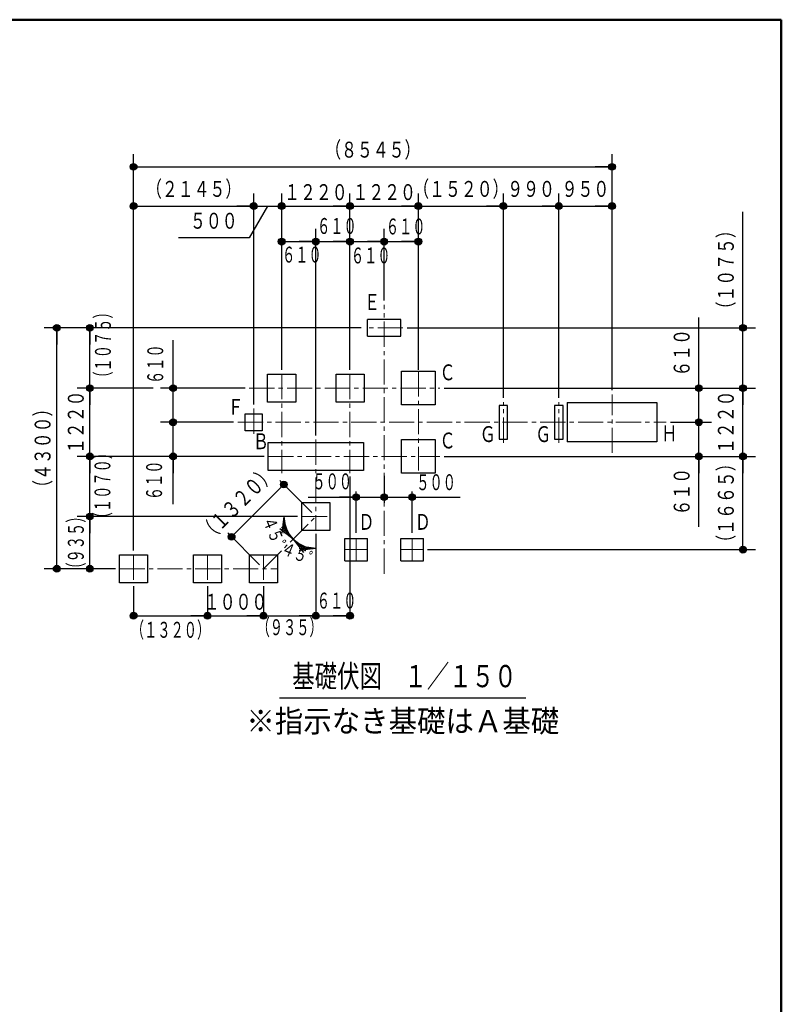
# Model space of a CAD drawing. Units: millimetres. Extents: x 29 to 411, y 16 to 282.
# Drawn here: x 319 to 409, y 165 to 282 of the extents above; entities that cross this region are included whole.
import ezdxf
from ezdxf.enums import TextEntityAlignment as Align

# ---------------------------------------------------------------- set-up
doc = ezdxf.new("R2010")
doc.units = ezdxf.units.MM
for name, pattern in [('一点鎖線', [4.5, 3, -0.5, 0.5, -0.5]), ('実線', [0]), ('破線', [3.5, 2, -1.5])]:
    doc.linetypes.add(name, pattern=pattern)
doc.layers.add('GR1', color=1, linetype='破線', lineweight=30)
doc.layers.add('GR9', color=1, linetype='破線', lineweight=30)
doc.styles.add('ＭＳ ゴシック', font='txt')
doc.dimstyles.new('FX_DIMINFO', dxfattribs={"dimtxt": 2.5, "dimasz": 2, "dimexe": 1.5, "dimexo": 0.5, "dimgap": 0.5, "dimtad": 1, "dimdec": 0, "dimdsep": 46, "dimtxsty": 'ＭＳ ゴシック', "dimblk1": 'FXTIP_BLACKDOT_S', "dimblk2": 'FXTIP_BLACKDOT_E', "dimsah": 1, "dimcen": 2.5, "dimdle": 4, "dimadec": 0, "dimazin": 2, "dimtfac": 1, "dimtmove": 0, "dimatfit": 3, "dimldrblk": 'FXTIP_BLACKDOT_S', "dimfxl": 1, "dimtolj": 1, "dimarcsym": 0})

# ---------------------------------------------------------------- blocks, each defined once
blk = doc.blocks.new('BLKF183')
at = {"color": 0, "linetype": 'ByBlock', "lineweight": -2}
for p, q in [((356.29, 236.48), (356.29, 239.82)), ((356.29, 239.82), (359.62, 239.82)), ((359.62, 239.82), (359.62, 236.48)), ((359.62, 236.48), (356.29, 236.48))]:
    blk.add_line(p, q, dxfattribs=at)
blk = doc.blocks.new('BLKF184')
at = {"color": 0, "linetype": 'ByBlock', "lineweight": -2}
for p, q in [((348.15, 236.48), (348.15, 239.82)), ((348.15, 239.82), (351.49, 239.82)), ((351.49, 239.82), (351.49, 236.48)), ((351.49, 236.48), (348.15, 236.48))]:
    blk.add_line(p, q, dxfattribs=at)
blk = doc.blocks.new('BLKF185')
at = {"color": 0, "linetype": 'ByBlock', "lineweight": -2}
for p, q in [((364.02, 220.25), (366.69, 220.25)), ((364.02, 217.58), (364.02, 220.25)), ((366.69, 217.58), (366.69, 220.25)), ((364.02, 217.58), (366.69, 217.58))]:
    blk.add_line(p, q, dxfattribs=at)
blk = doc.blocks.new('BLKF186')
at = {"color": 0, "linetype": 'ByBlock', "lineweight": -2}
for p, q in [((357.35, 220.25), (360.02, 220.25)), ((357.35, 217.58), (357.35, 220.25)), ((360.02, 217.58), (360.02, 220.25)), ((357.35, 217.58), (360.02, 217.58))]:
    blk.add_line(p, q, dxfattribs=at)
blk = doc.blocks.new('FXTIP_BLACKDOT_S')
at = {"color": 0, "linetype": 'Continuous', "lineweight": -2}
blk.add_line((0, 0), (-1, 0), dxfattribs=at)
at = {"color": 0, "linetype": 'Continuous', "lineweight": -2, "const_width": 0.2}
blk.add_lwpolyline([(-0.1, 0, 1), (0.1, 0, 1)], format="xyb", close=True, dxfattribs=at)
at = {"color": 0, "linetype": 'Continuous', "lineweight": -2}
blk.add_circle((0, 0), 0.2, dxfattribs=at)
blk = doc.blocks.new('FXTIP_BLACKDOT_E')
at = {"color": 0, "linetype": 'Continuous', "lineweight": -2}
blk.add_line((0, 0), (-1, 0), dxfattribs=at)
at = {"color": 0, "linetype": 'Continuous', "lineweight": -2, "const_width": 0.2}
blk.add_lwpolyline([(-0.1, 0, 1), (0.1, 0, 1)], format="xyb", close=True, dxfattribs=at)
at = {"color": 0, "linetype": 'Continuous', "lineweight": -2}
blk.add_circle((0, 0), 0.2, dxfattribs=at)
blk = doc.blocks.new('*D184')
at = {"color": 0, "linetype": 'ByBlock', "lineweight": -2}
for p, q in [((357.95, 240.32), (357.95, 261.32)), ((366.09, 240.32), (366.09, 261.32)), ((357.95, 259.82), (366.09, 259.82))]:
    blk.add_line(p, q, dxfattribs=at)
at = {"color": 0, "linetype": 'ByBlock', "lineweight": -2, "xscale": 2, "yscale": 2}
for name, p, rotation in [('FXTIP_BLACKDOT_S', (357.95, 259.82), 180), ('FXTIP_BLACKDOT_E', (366.09, 259.82), 360)]:
    blk.add_blockref(name, p, dxfattribs=dict(at, rotation=rotation))
at = {"color": 7, "linetype": 'ByBlock', "lineweight": 20, "style": 'ＭＳ ゴシック', "width": 0.730803}
blk.add_text('１２２０', height=1.894, rotation=0, dxfattribs=at).set_placement((362.02, 259.94), align=Align.BOTTOM_CENTER)
blk = doc.blocks.new('*D185')
at = {"color": 0, "linetype": 'ByBlock', "lineweight": -2}
for p, q in [((349.82, 240.32), (349.82, 261.32)), ((349.82, 259.82), (357.95, 259.82))]:
    blk.add_line(p, q, dxfattribs=at)
at = {"color": 0, "linetype": 'ByBlock', "lineweight": -2, "xscale": 2, "yscale": 2}
for name, p, rotation in [('FXTIP_BLACKDOT_S', (349.82, 259.82), 180), ('FXTIP_BLACKDOT_E', (357.95, 259.82), 360)]:
    blk.add_blockref(name, p, dxfattribs=dict(at, rotation=rotation))
at = {"color": 7, "linetype": 'ByBlock', "lineweight": 20, "style": 'ＭＳ ゴシック', "width": 0.730803}
blk.add_text('１２２０', height=1.894, rotation=0, dxfattribs=at).set_placement((353.89, 259.94), align=Align.BOTTOM_CENTER)
blk = doc.blocks.new('*D186')
at = {"color": 0, "linetype": 'ByBlock', "lineweight": -2}
for p, q in [((346.49, 236.21), (346.49, 261.32)), ((338.09, 259.82), (346.49, 259.82)), ((348.15, 259.82), (345.94, 256.03)), ((346.49, 259.82), (349.82, 259.82)), ((345.94, 256.03), (337.54, 256.03))]:
    blk.add_line(p, q, dxfattribs=at)
at = {"color": 0, "linetype": 'ByBlock', "lineweight": -2, "xscale": 2, "yscale": 2, "rotation": 360}
blk.add_blockref('FXTIP_BLACKDOT_E', (346.49, 259.82), dxfattribs=at)
at = {"color": 7, "linetype": 'ByBlock', "lineweight": 20, "style": 'ＭＳ ゴシック', "width": 0.730803}
blk.add_text('５００', height=1.894, dxfattribs=at).set_placement((341.74, 256.53), align=Align.BOTTOM_CENTER)
blk = doc.blocks.new('FXTIP_NONE')
blk = doc.blocks.new('*D187')
at = {"color": 0, "linetype": 'ByBlock', "lineweight": -2}
for p, q in [((347.72, 230.02), (325.48, 230.02)), ((326.98, 222.87), (326.98, 230.02))]:
    blk.add_line(p, q, dxfattribs=at)
at = {"color": 0, "linetype": 'ByBlock', "lineweight": -2, "xscale": 2, "yscale": 2, "rotation": 90}
blk.add_blockref('FXTIP_BLACKDOT_E', (326.98, 230.02), dxfattribs=at)
at = {"color": 7, "linetype": 'ByBlock', "lineweight": 20, "style": 'ＭＳ ゴシック', "width": 0.609002}
blk.add_text('（１０７０）', height=1.894, rotation=90, dxfattribs=at).set_placement((330.02, 226.54), align=Align.BOTTOM_CENTER)
blk = doc.blocks.new('*D188')
at = {"color": 0, "linetype": 'ByBlock', "lineweight": -2}
for p, q in [((351.72, 222.87), (325.48, 222.87)), ((326.98, 216.65), (326.98, 222.87)), ((330.03, 216.65), (325.48, 216.65))]:
    blk.add_line(p, q, dxfattribs=at)
at = {"color": 0, "linetype": 'ByBlock', "lineweight": -2, "xscale": 2, "yscale": 2}
for name, p, rotation in [('FXTIP_BLACKDOT_E', (326.98, 222.87), 90), ('FXTIP_BLACKDOT_S', (326.98, 216.65), 270)]:
    blk.add_blockref(name, p, dxfattribs=dict(at, rotation=rotation))
at = {"color": 7, "linetype": 'ByBlock', "lineweight": 20, "style": 'ＭＳ ゴシック', "width": 0.609002}
blk.add_text('（９３５）', height=1.894, rotation=90, dxfattribs=at).set_placement((326.86, 219.76), align=Align.BOTTOM_CENTER)
blk = doc.blocks.new('*D189')
at = {"color": 0, "linetype": 'ByBlock', "lineweight": -2}
for p, q in [((334.52, 238.15), (325.48, 238.15)), ((326.98, 230.02), (326.98, 238.15))]:
    blk.add_line(p, q, dxfattribs=at)
at = {"color": 0, "linetype": 'ByBlock', "lineweight": -2, "xscale": 2, "yscale": 2}
for name, p, rotation in [('FXTIP_BLACKDOT_E', (326.98, 238.15), 90), ('FXTIP_BLACKDOT_S', (326.98, 230.02), 270)]:
    blk.add_blockref(name, p, dxfattribs=dict(at, rotation=rotation))
at = {"color": 7, "linetype": 'ByBlock', "lineweight": 20, "style": 'ＭＳ ゴシック', "width": 0.730803}
blk.add_text('１２２０', height=1.894, rotation=90, dxfattribs=at).set_placement((326.85, 234.08), align=Align.BOTTOM_CENTER)
blk = doc.blocks.new('*D190')
at = {"color": 0, "linetype": 'ByBlock', "lineweight": -2}
for p, q in [((359.29, 245.33), (325.48, 245.33)), ((326.98, 238.15), (326.98, 245.33))]:
    blk.add_line(p, q, dxfattribs=at)
at = {"color": 0, "linetype": 'ByBlock', "lineweight": -2, "xscale": 2, "yscale": 2}
for name, p, rotation in [('FXTIP_BLACKDOT_E', (326.98, 245.33), 90), ('FXTIP_BLACKDOT_S', (326.98, 238.15), 270)]:
    blk.add_blockref(name, p, dxfattribs=dict(at, rotation=rotation))
at = {"color": 7, "linetype": 'ByBlock', "lineweight": 20, "style": 'ＭＳ ゴシック', "width": 0.609002}
blk.add_text('（１０７５）', height=1.894, rotation=90, dxfattribs=at).set_placement((330.08, 243.28), align=Align.BOTTOM_CENTER)
blk = doc.blocks.new('*D191')
at = {"color": 0, "linetype": 'ByBlock', "lineweight": -2}
for p, q in [((359.29, 245.33), (321.54, 245.33)), ((323.04, 216.65), (323.04, 245.33)), ((330.03, 216.65), (321.54, 216.65))]:
    blk.add_line(p, q, dxfattribs=at)
at = {"color": 0, "linetype": 'ByBlock', "lineweight": -2, "xscale": 2, "yscale": 2}
for name, p, rotation in [('FXTIP_BLACKDOT_E', (323.04, 245.33), 90), ('FXTIP_BLACKDOT_S', (323.04, 216.65), 270)]:
    blk.add_blockref(name, p, dxfattribs=dict(at, rotation=rotation))
at = {"color": 7, "linetype": 'ByBlock', "lineweight": 20, "style": 'ＭＳ ゴシック', "width": 0.730803}
blk.add_text('（４３００）', height=1.894, rotation=90, dxfattribs=at).set_placement((322.9, 230.99), align=Align.BOTTOM_CENTER)
blk = doc.blocks.new('*D192')
at = {"color": 0, "linetype": 'ByBlock', "lineweight": -2}
for p, q in [((332.19, 218.81), (332.19, 265.99)), ((389.14, 237.9), (389.14, 265.99)), ((332.19, 264.49), (389.14, 264.49))]:
    blk.add_line(p, q, dxfattribs=at)
at = {"color": 0, "linetype": 'ByBlock', "lineweight": -2, "xscale": 2, "yscale": 2}
for name, p, rotation in [('FXTIP_BLACKDOT_S', (332.19, 264.49), 180), ('FXTIP_BLACKDOT_E', (389.14, 264.49), 360)]:
    blk.add_blockref(name, p, dxfattribs=dict(at, rotation=rotation))
at = {"color": 7, "linetype": 'ByBlock', "lineweight": 20, "style": 'ＭＳ ゴシック', "width": 0.730803}
blk.add_text('（８５４５）', height=1.894, rotation=0, dxfattribs=at).set_placement((360.67, 264.99), align=Align.BOTTOM_CENTER)
blk = doc.blocks.new('*D193')
at = {"color": 0, "linetype": 'ByBlock', "lineweight": -2}
for p, q in [((357.95, 227.62), (357.95, 210.66)), ((353.89, 220.8), (353.89, 210.66)), ((353.89, 211.06), (357.95, 211.06))]:
    blk.add_line(p, q, dxfattribs=at)
at = {"color": 0, "linetype": 'ByBlock', "lineweight": -2, "xscale": 2, "yscale": 2}
for name, p, rotation in [('FXTIP_BLACKDOT_S', (353.89, 211.06), 180), ('FXTIP_BLACKDOT_E', (357.95, 211.06), 360)]:
    blk.add_blockref(name, p, dxfattribs=dict(at, rotation=rotation))
at = {"color": 7, "linetype": 'ByBlock', "lineweight": 20, "style": 'ＭＳ ゴシック', "width": 0.609002}
blk.add_text('６１０', height=1.894, rotation=0, dxfattribs=at).set_placement((356.36, 211.32), align=Align.BOTTOM_CENTER)
blk = doc.blocks.new('*D194')
at = {"color": 0, "linetype": 'ByBlock', "lineweight": -2}
for p, q in [((347.66, 214.58), (347.66, 210.66)), ((347.66, 211.06), (353.89, 211.06))]:
    blk.add_line(p, q, dxfattribs=at)
at = {"color": 0, "linetype": 'ByBlock', "lineweight": -2, "xscale": 2, "yscale": 2}
for name, p, rotation in [('FXTIP_BLACKDOT_S', (347.66, 211.06), 180), ('FXTIP_BLACKDOT_E', (353.89, 211.06), 360)]:
    blk.add_blockref(name, p, dxfattribs=dict(at, rotation=rotation))
at = {"color": 7, "linetype": 'ByBlock', "lineweight": 20, "style": 'ＭＳ ゴシック', "width": 0.609002}
blk.add_text('（９３５）', height=1.894, rotation=0, dxfattribs=at).set_placement((350.77, 208.15), align=Align.BOTTOM_CENTER)
blk = doc.blocks.new('*D195')
at = {"color": 0, "linetype": 'ByBlock', "lineweight": -2}
for p, q in [((340.99, 214.58), (340.99, 210.66)), ((340.99, 211.06), (347.66, 211.06))]:
    blk.add_line(p, q, dxfattribs=at)
at = {"color": 0, "linetype": 'ByBlock', "lineweight": -2, "xscale": 2, "yscale": 2}
for name, p, rotation in [('FXTIP_BLACKDOT_S', (340.99, 211.06), 180), ('FXTIP_BLACKDOT_E', (347.66, 211.06), 360)]:
    blk.add_blockref(name, p, dxfattribs=dict(at, rotation=rotation))
at = {"color": 7, "linetype": 'ByBlock', "lineweight": 20, "style": 'ＭＳ ゴシック', "width": 0.730803}
blk.add_text('１０００', height=1.894, rotation=0, dxfattribs=at).set_placement((344.33, 211.18), align=Align.BOTTOM_CENTER)
blk = doc.blocks.new('*D196')
at = {"color": 0, "linetype": 'ByBlock', "lineweight": -2}
for p, q in [((332.19, 214.58), (332.19, 210.66)), ((332.19, 211.06), (340.99, 211.06))]:
    blk.add_line(p, q, dxfattribs=at)
at = {"color": 0, "linetype": 'ByBlock', "lineweight": -2, "xscale": 2, "yscale": 2}
for name, p, rotation in [('FXTIP_BLACKDOT_S', (332.19, 211.06), 180), ('FXTIP_BLACKDOT_E', (340.99, 211.06), 360)]:
    blk.add_blockref(name, p, dxfattribs=dict(at, rotation=rotation))
at = {"color": 7, "linetype": 'ByBlock', "lineweight": 20, "style": 'ＭＳ ゴシック', "width": 0.609002}
blk.add_text('（１３２０）', height=1.894, rotation=0, dxfattribs=at).set_placement((336.59, 207.84), align=Align.BOTTOM_CENTER)
blk = doc.blocks.new('BLKF200')
at = {"color": 0, "linetype": 'ByBlock', "lineweight": -2}
for p, q in [((352.22, 221.2), (352.22, 224.54)), ((352.22, 224.54), (355.55, 224.54)), ((355.55, 224.54), (355.55, 221.2)), ((355.55, 221.2), (352.22, 221.2))]:
    blk.add_line(p, q, dxfattribs=at)
blk = doc.blocks.new('BLKF201')
at = {"color": 0, "linetype": 'ByBlock', "lineweight": -2}
for p, q in [((330.53, 214.98), (330.53, 218.31)), ((330.53, 218.31), (333.86, 218.31)), ((333.86, 218.31), (333.86, 214.98)), ((333.86, 214.98), (330.53, 214.98))]:
    blk.add_line(p, q, dxfattribs=at)
blk = doc.blocks.new('BLKF202')
at = {"color": 0, "linetype": 'ByBlock', "lineweight": -2}
for p, q in [((339.33, 214.98), (339.33, 218.31)), ((339.33, 218.31), (342.66, 218.31)), ((342.66, 218.31), (342.66, 214.98)), ((342.66, 214.98), (339.33, 214.98))]:
    blk.add_line(p, q, dxfattribs=at)
blk = doc.blocks.new('BLKF203')
at = {"color": 0, "linetype": 'ByBlock', "lineweight": -2}
for p, q in [((348.22, 231.68), (359.55, 231.68)), ((348.22, 228.35), (348.22, 231.68)), ((359.55, 231.68), (359.55, 228.35)), ((359.55, 228.35), (348.22, 228.35))]:
    blk.add_line(p, q, dxfattribs=at)
blk = doc.blocks.new('BLKF204')
at = {"color": 0, "linetype": 'ByBlock', "lineweight": -2}
for p, q in [((346, 214.98), (346, 218.31)), ((346, 218.31), (349.33, 218.31)), ((349.33, 218.31), (349.33, 214.98)), ((349.33, 214.98), (346, 214.98))]:
    blk.add_line(p, q, dxfattribs=at)
blk = doc.blocks.new('*D202')
at = {"color": 0, "linetype": 'ByBlock', "lineweight": -2}
for p, q in [((343.86, 220.45), (350.08, 226.67)), ((353.41, 223.34), (349.61, 227.14)), ((347.19, 217.12), (343.39, 220.92))]:
    blk.add_line(p, q, dxfattribs=at)
at = {"color": 0, "linetype": 'ByBlock', "lineweight": -2, "xscale": 2, "yscale": 2}
for name, p, rotation in [('FXTIP_BLACKDOT_E', (350.08, 226.67), 44.99999999970688), ('FXTIP_BLACKDOT_S', (343.86, 220.45), 224.9999999997069)]:
    blk.add_blockref(name, p, dxfattribs=dict(at, rotation=rotation))
at = {"color": 7, "linetype": 'ByBlock', "lineweight": 20, "style": 'ＭＳ ゴシック', "width": 0.730803}
blk.add_text('（１３２０）', height=1.894, rotation=45, dxfattribs=at).set_placement((345.59, 223.34), align=Align.BOTTOM_CENTER)
blk = doc.blocks.new('*D203')
at = {"color": 0, "linetype": 'ByBlock', "lineweight": -2}
for p, q in [((349.82, 240.32), (349.82, 257.09)), ((353.89, 232.52), (353.89, 257.09)), ((349.82, 255.59), (353.89, 255.59))]:
    blk.add_line(p, q, dxfattribs=at)
at = {"color": 0, "linetype": 'ByBlock', "lineweight": -2, "xscale": 2, "yscale": 2}
for name, p, rotation in [('FXTIP_BLACKDOT_S', (349.82, 255.59), 180), ('FXTIP_BLACKDOT_E', (353.89, 255.59), 360)]:
    blk.add_blockref(name, p, dxfattribs=dict(at, rotation=rotation))
at = {"color": 7, "linetype": 'ByBlock', "lineweight": 20, "style": 'ＭＳ ゴシック', "width": 0.609002}
blk.add_text('６１０', height=1.894, rotation=0, dxfattribs=at).set_placement((352.22, 252.5), align=Align.BOTTOM_CENTER)
blk = doc.blocks.new('*D204')
at = {"color": 0, "linetype": 'ByBlock', "lineweight": -2}
for p, q in [((357.95, 240.32), (357.95, 257.09)), ((353.89, 255.59), (357.95, 255.59))]:
    blk.add_line(p, q, dxfattribs=at)
at = {"color": 0, "linetype": 'ByBlock', "lineweight": -2, "xscale": 2, "yscale": 2}
for name, p, rotation in [('FXTIP_BLACKDOT_S', (353.89, 255.59), 180), ('FXTIP_BLACKDOT_E', (357.95, 255.59), 360)]:
    blk.add_blockref(name, p, dxfattribs=dict(at, rotation=rotation))
at = {"color": 7, "linetype": 'ByBlock', "lineweight": 20, "style": 'ＭＳ ゴシック', "width": 0.609002}
blk.add_text('６１０', height=1.894, rotation=0, dxfattribs=at).set_placement((356.39, 255.91), align=Align.BOTTOM_CENTER)
blk = doc.blocks.new('FXTIP_ARROW_E')
at = {"color": 0, "linetype": 'Continuous', "lineweight": -2}
for q in [(-1, 0), (-0.991, 0.131), (-0.991, -0.131)]:
    blk.add_line((0, 0), q, dxfattribs=at)
blk = doc.blocks.new('FXTIP_ARROW_S')
at = {"color": 0, "linetype": 'Continuous', "lineweight": -2}
for q in [(-1, 0), (-0.991, 0.131), (-0.991, -0.131)]:
    blk.add_line((0, 0), q, dxfattribs=at)
blk = doc.blocks.new('*D205')
at = {"color": 0, "linetype": 'ByBlock', "lineweight": -2}
blk.add_line((351.72, 222.87), (348.58, 222.87), dxfattribs=at)
blk.add_arc((353.89, 222.87), 3.8, 180, 225, dxfattribs=at)
at = {"color": 0, "linetype": 'ByBlock', "lineweight": -2, "xscale": 2, "yscale": 2}
for name, p, rotation in [('FXTIP_ARROW_E', (350.08, 222.87), 90.00000000000112), ('FXTIP_ARROW_S', (351.2, 220.18), 314.9999999999028)]:
    blk.add_blockref(name, p, dxfattribs=dict(at, rotation=rotation))
at = {"color": 7, "linetype": 'ByBlock', "lineweight": 20, "style": 'ＭＳ ゴシック', "width": 0.761253}
blk.add_text('４５゜', height=1.515, rotation=292.5, dxfattribs=at).set_placement((347.96, 220.11), align=Align.BOTTOM_CENTER)
blk = doc.blocks.new('*D206')
at = {"color": 0, "linetype": 'ByBlock', "lineweight": -2}
for p, q in [((336.89, 230.02), (336.89, 234.08)), ((347.72, 230.02), (335.39, 230.02)), ((336.89, 224.32), (336.89, 230.02))]:
    blk.add_line(p, q, dxfattribs=at)
at = {"color": 0, "linetype": 'ByBlock', "lineweight": -2, "xscale": 2, "yscale": 2, "rotation": 90}
blk.add_blockref('FXTIP_BLACKDOT_E', (336.89, 230.02), dxfattribs=at)
at = {"color": 7, "linetype": 'ByBlock', "lineweight": 20, "style": 'ＭＳ ゴシック', "width": 0.609002}
blk.add_text('６１０', height=1.894, rotation=90, dxfattribs=at).set_placement((336.17, 227.17), align=Align.BOTTOM_CENTER)
blk = doc.blocks.new('*D207')
at = {"color": 0, "linetype": 'ByBlock', "lineweight": -2}
for p, q in [((336.89, 238.15), (336.89, 243.85)), ((345.46, 238.15), (335.39, 238.15)), ((336.89, 234.08), (336.89, 238.15)), ((344.1, 234.08), (335.39, 234.08))]:
    blk.add_line(p, q, dxfattribs=at)
at = {"color": 0, "linetype": 'ByBlock', "lineweight": -2, "xscale": 2, "yscale": 2, "rotation": 270}
for p in [(336.89, 238.15), (336.89, 234.08)]:
    blk.add_blockref('FXTIP_BLACKDOT_S', p, dxfattribs=at)
at = {"color": 7, "linetype": 'ByBlock', "lineweight": 20, "style": 'ＭＳ ゴシック', "width": 0.609002}
blk.add_text('６１０', height=1.894, rotation=90, dxfattribs=at).set_placement((336.31, 241), align=Align.BOTTOM_CENTER)
blk = doc.blocks.new('BLKF211')
at = {"color": 0, "linetype": 'ByBlock', "lineweight": -2}
for p, q in [((364.02, 246.33), (360.02, 246.33)), ((360.02, 244.33), (360.02, 246.33)), ((364.02, 244.33), (364.02, 246.33)), ((360.02, 244.33), (364.02, 244.33))]:
    blk.add_line(p, q, dxfattribs=at)
blk = doc.blocks.new('*D209')
at = {"color": 0, "linetype": 'ByBlock', "lineweight": -2}
for p, q in [((366.09, 240.32), (366.09, 257.09)), ((362.02, 255.59), (366.09, 255.59))]:
    blk.add_line(p, q, dxfattribs=at)
at = {"color": 0, "linetype": 'ByBlock', "lineweight": -2, "xscale": 2, "yscale": 2}
for name, p, rotation in [('FXTIP_BLACKDOT_S', (362.02, 255.59), 180), ('FXTIP_BLACKDOT_E', (366.09, 255.59), 360)]:
    blk.add_blockref(name, p, dxfattribs=dict(at, rotation=rotation))
at = {"color": 7, "linetype": 'ByBlock', "lineweight": 20, "style": 'ＭＳ ゴシック', "width": 0.609002}
blk.add_text('６１０', height=1.894, rotation=0, dxfattribs=at).set_placement((364.58, 255.85), align=Align.BOTTOM_CENTER)
blk = doc.blocks.new('*D210')
at = {"color": 0, "linetype": 'ByBlock', "lineweight": -2}
for p, q in [((357.95, 240.32), (357.95, 257.09)), ((362.02, 248.56), (362.02, 257.09)), ((357.95, 255.59), (362.02, 255.59))]:
    blk.add_line(p, q, dxfattribs=at)
at = {"color": 0, "linetype": 'ByBlock', "lineweight": -2, "xscale": 2, "yscale": 2}
for name, p, rotation in [('FXTIP_BLACKDOT_S', (357.95, 255.59), 180), ('FXTIP_BLACKDOT_E', (362.02, 255.59), 360)]:
    blk.add_blockref(name, p, dxfattribs=dict(at, rotation=rotation))
at = {"color": 7, "linetype": 'ByBlock', "lineweight": 20, "style": 'ＭＳ ゴシック', "width": 0.609002}
blk.add_text('６１０', height=1.894, rotation=0, dxfattribs=at).set_placement((360.42, 252.4), align=Align.BOTTOM_CENTER)
blk = doc.blocks.new('*D211')
at = {"color": 0, "linetype": 'ByBlock', "lineweight": -2}
blk.add_line((353.89, 220.7), (353.89, 217.57), dxfattribs=at)
blk.add_arc((353.89, 222.87), 3.8, 225, 270, dxfattribs=at)
at = {"color": 0, "linetype": 'ByBlock', "lineweight": -2, "xscale": 2, "yscale": 2}
for name, p, rotation in [('FXTIP_ARROW_E', (351.2, 220.18), 134.9999999999023), ('FXTIP_ARROW_S', (353.89, 219.07), 359.9999999998047)]:
    blk.add_blockref(name, p, dxfattribs=dict(at, rotation=rotation))
at = {"color": 7, "linetype": 'ByBlock', "lineweight": 20, "style": 'ＭＳ ゴシック', "width": 0.761253}
blk.add_text('４５゜', height=1.515, rotation=337.4998, dxfattribs=at).set_placement((351.64, 217.16), align=Align.BOTTOM_CENTER)
blk = doc.blocks.new('*D212')
at = {"color": 0, "linetype": 'ByBlock', "lineweight": -2}
for p, q in [((362.02, 227.7), (362.02, 224.51)), ((352.99, 225.17), (358.69, 225.17)), ((358.69, 220.92), (358.69, 225.84)), ((358.69, 225.17), (362.02, 225.17))]:
    blk.add_line(p, q, dxfattribs=at)
at = {"color": 0, "linetype": 'ByBlock', "lineweight": -2, "xscale": 2, "yscale": 2, "rotation": 360}
blk.add_blockref('FXTIP_BLACKDOT_E', (358.69, 225.17), dxfattribs=at)
at = {"color": 7, "linetype": 'ByBlock', "lineweight": 20, "style": 'ＭＳ ゴシック', "width": 0.609002}
blk.add_text('５００', height=1.894, rotation=0, dxfattribs=at).set_placement((355.84, 225.51), align=Align.BOTTOM_CENTER)
blk = doc.blocks.new('*D213')
at = {"color": 0, "linetype": 'ByBlock', "lineweight": -2}
for p, q in [((362.02, 225.17), (365.35, 225.17)), ((365.35, 220.92), (365.35, 225.84)), ((365.35, 225.17), (371.05, 225.17))]:
    blk.add_line(p, q, dxfattribs=at)
at = {"color": 0, "linetype": 'ByBlock', "lineweight": -2, "xscale": 2, "yscale": 2, "rotation": 180}
for p in [(362.02, 225.17), (365.35, 225.17)]:
    blk.add_blockref('FXTIP_BLACKDOT_S', p, dxfattribs=at)
at = {"color": 7, "linetype": 'ByBlock', "lineweight": 20, "style": 'ＭＳ ゴシック', "width": 0.609002}
blk.add_text('５００', height=1.894, rotation=0, dxfattribs=at).set_placement((368.2, 225.41), align=Align.BOTTOM_CENTER)
blk = doc.blocks.new('*D245')
at = {"color": 0, "linetype": 'ByBlock', "lineweight": -2}
for p, q in [((366.09, 240.32), (366.09, 261.32)), ((376.21, 236.98), (376.21, 261.32)), ((366.09, 259.82), (376.21, 259.82))]:
    blk.add_line(p, q, dxfattribs=at)
at = {"color": 0, "linetype": 'ByBlock', "lineweight": -2, "xscale": 2, "yscale": 2}
for name, p, rotation in [('FXTIP_BLACKDOT_S', (366.09, 259.82), 180), ('FXTIP_BLACKDOT_E', (376.21, 259.82), 360)]:
    blk.add_blockref(name, p, dxfattribs=dict(at, rotation=rotation))
at = {"color": 7, "linetype": 'ByBlock', "lineweight": 20, "style": 'ＭＳ ゴシック', "width": 0.730803}
blk.add_text('（１５２０）', height=1.894, rotation=0, dxfattribs=at).set_placement((371.15, 260.32), align=Align.BOTTOM_CENTER)
blk = doc.blocks.new('*D246')
at = {"color": 0, "linetype": 'ByBlock', "lineweight": -2}
for p, q in [((382.81, 236.98), (382.81, 261.32)), ((376.21, 259.82), (382.81, 259.82))]:
    blk.add_line(p, q, dxfattribs=at)
at = {"color": 0, "linetype": 'ByBlock', "lineweight": -2, "xscale": 2, "yscale": 2}
for name, p, rotation in [('FXTIP_BLACKDOT_S', (376.21, 259.82), 180), ('FXTIP_BLACKDOT_E', (382.81, 259.82), 360)]:
    blk.add_blockref(name, p, dxfattribs=dict(at, rotation=rotation))
at = {"color": 7, "linetype": 'ByBlock', "lineweight": 20, "style": 'ＭＳ ゴシック', "width": 0.730803}
blk.add_text('９９０', height=1.894, rotation=0, dxfattribs=at).set_placement((379.51, 260.32), align=Align.BOTTOM_CENTER)
blk = doc.blocks.new('*D247')
at = {"color": 0, "linetype": 'ByBlock', "lineweight": -2}
for p, q in [((389.14, 237.9), (389.14, 261.32)), ((382.81, 259.82), (389.14, 259.82))]:
    blk.add_line(p, q, dxfattribs=at)
at = {"color": 0, "linetype": 'ByBlock', "lineweight": -2, "xscale": 2, "yscale": 2}
for name, p, rotation in [('FXTIP_BLACKDOT_S', (382.81, 259.82), 180), ('FXTIP_BLACKDOT_E', (389.14, 259.82), 360)]:
    blk.add_blockref(name, p, dxfattribs=dict(at, rotation=rotation))
at = {"color": 7, "linetype": 'ByBlock', "lineweight": 20, "style": 'ＭＳ ゴシック', "width": 0.730803}
blk.add_text('９５０', height=1.894, rotation=0, dxfattribs=at).set_placement((385.98, 260.32), align=Align.BOTTOM_CENTER)
blk = doc.blocks.new('BLKF256')
at = {"color": 0, "linetype": 'ByBlock', "lineweight": -2}
for p, q in [((364.09, 236.15), (364.09, 240.15)), ((364.09, 240.15), (368.09, 240.15)), ((368.09, 240.15), (368.09, 236.15)), ((368.09, 236.15), (364.09, 236.15))]:
    blk.add_line(p, q, dxfattribs=at)
blk = doc.blocks.new('BLKF257')
at = {"color": 0, "linetype": 'ByBlock', "lineweight": -2}
for p, q in [((364.09, 228.02), (364.09, 232.02)), ((364.09, 232.02), (368.09, 232.02)), ((368.09, 232.02), (368.09, 228.02)), ((368.09, 228.02), (364.09, 228.02))]:
    blk.add_line(p, q, dxfattribs=at)
blk = doc.blocks.new('*D255')
at = {"color": 0, "linetype": 'ByBlock', "lineweight": -2}
for p, q in [((396.1, 234.08), (400.97, 234.08)), ((399.47, 230.02), (399.47, 234.08)), ((369.15, 230.02), (400.97, 230.02)), ((399.47, 221.62), (399.47, 230.02))]:
    blk.add_line(p, q, dxfattribs=at)
at = {"color": 0, "linetype": 'ByBlock', "lineweight": -2, "xscale": 2, "yscale": 2, "rotation": 90}
blk.add_blockref('FXTIP_BLACKDOT_E', (399.47, 230.02), dxfattribs=at)
at = {"color": 7, "linetype": 'ByBlock', "lineweight": 20, "style": 'ＭＳ ゴシック', "width": 0.730803}
blk.add_text('６１０', height=1.894, rotation=90, dxfattribs=at).set_placement((398.97, 225.82), align=Align.BOTTOM_CENTER)
blk = doc.blocks.new('*D256')
at = {"color": 0, "linetype": 'ByBlock', "lineweight": -2}
for p, q in [((399.47, 238.15), (399.47, 246.55)), ((369.15, 238.15), (400.97, 238.15)), ((399.47, 234.08), (399.47, 238.15))]:
    blk.add_line(p, q, dxfattribs=at)
at = {"color": 0, "linetype": 'ByBlock', "lineweight": -2, "xscale": 2, "yscale": 2, "rotation": 270}
for p in [(399.47, 238.15), (399.47, 234.08)]:
    blk.add_blockref('FXTIP_BLACKDOT_S', p, dxfattribs=at)
at = {"color": 7, "linetype": 'ByBlock', "lineweight": 20, "style": 'ＭＳ ゴシック', "width": 0.730803}
blk.add_text('６１０', height=1.894, rotation=90, dxfattribs=at).set_placement((398.97, 242.35), align=Align.BOTTOM_CENTER)
blk = doc.blocks.new('*D257')
at = {"color": 0, "linetype": 'ByBlock', "lineweight": -2}
for p, q in [((369.15, 230.02), (406.23, 230.02)), ((404.73, 218.92), (404.73, 230.02)), ((367.19, 218.92), (406.23, 218.92))]:
    blk.add_line(p, q, dxfattribs=at)
at = {"color": 0, "linetype": 'ByBlock', "lineweight": -2, "xscale": 2, "yscale": 2}
for name, p, rotation in [('FXTIP_BLACKDOT_E', (404.73, 230.02), 90), ('FXTIP_BLACKDOT_S', (404.73, 218.92), 270)]:
    blk.add_blockref(name, p, dxfattribs=dict(at, rotation=rotation))
at = {"color": 7, "linetype": 'ByBlock', "lineweight": 20, "style": 'ＭＳ ゴシック', "width": 0.730803}
blk.add_text('（１６６５）', height=1.894, rotation=90, dxfattribs=at).set_placement((404.23, 224.47), align=Align.BOTTOM_CENTER)
blk = doc.blocks.new('*D258')
at = {"color": 0, "linetype": 'ByBlock', "lineweight": -2}
for p, q in [((369.15, 238.15), (406.23, 238.15)), ((404.73, 230.02), (404.73, 238.15))]:
    blk.add_line(p, q, dxfattribs=at)
at = {"color": 0, "linetype": 'ByBlock', "lineweight": -2, "xscale": 2, "yscale": 2}
for name, p, rotation in [('FXTIP_BLACKDOT_E', (404.73, 238.15), 90), ('FXTIP_BLACKDOT_S', (404.73, 230.02), 270)]:
    blk.add_blockref(name, p, dxfattribs=dict(at, rotation=rotation))
at = {"color": 7, "linetype": 'ByBlock', "lineweight": 20, "style": 'ＭＳ ゴシック', "width": 0.730803}
blk.add_text('１２２０', height=1.894, rotation=90, dxfattribs=at).set_placement((404.23, 234.08), align=Align.BOTTOM_CENTER)
blk = doc.blocks.new('*D259')
at = {"color": 0, "linetype": 'ByBlock', "lineweight": -2}
for p, q in [((404.73, 245.33), (404.73, 259.13)), ((364.75, 245.33), (406.23, 245.33)), ((404.73, 238.15), (404.73, 245.33))]:
    blk.add_line(p, q, dxfattribs=at)
at = {"color": 0, "linetype": 'ByBlock', "lineweight": -2, "xscale": 2, "yscale": 2, "rotation": 270}
blk.add_blockref('FXTIP_BLACKDOT_S', (404.73, 245.33), dxfattribs=at)
at = {"color": 7, "linetype": 'ByBlock', "lineweight": 20, "style": 'ＭＳ ゴシック', "width": 0.730803}
blk.add_text('（１０７５）', height=1.894, rotation=90, dxfattribs=at).set_placement((404.23, 252.23), align=Align.BOTTOM_CENTER)
blk = doc.blocks.new('BLKF263')
at = {"color": 0, "linetype": 'ByBlock', "lineweight": -2}
for p, q in [((345.49, 233.08), (345.49, 235.08)), ((345.49, 235.08), (347.49, 235.08)), ((347.49, 235.08), (347.49, 233.08)), ((347.49, 233.08), (345.49, 233.08))]:
    blk.add_line(p, q, dxfattribs=at)
blk = doc.blocks.new('*D261')
at = {"color": 0, "linetype": 'ByBlock', "lineweight": -2}
for p, q in [((332.19, 218.81), (332.19, 261.32)), ((346.49, 236.21), (346.49, 261.32)), ((332.19, 259.82), (346.49, 259.82))]:
    blk.add_line(p, q, dxfattribs=at)
at = {"color": 0, "linetype": 'ByBlock', "lineweight": -2, "xscale": 2, "yscale": 2}
for name, p, rotation in [('FXTIP_BLACKDOT_S', (332.19, 259.82), 180), ('FXTIP_BLACKDOT_E', (346.49, 259.82), 360)]:
    blk.add_blockref(name, p, dxfattribs=dict(at, rotation=rotation))
at = {"color": 7, "linetype": 'ByBlock', "lineweight": 20, "style": 'ＭＳ ゴシック', "width": 0.730803}
blk.add_text('（２１４５）', height=1.894, rotation=0, dxfattribs=at).set_placement((339.34, 260.32), align=Align.BOTTOM_CENTER)

msp = doc.modelspace()

# ---------------------------------------------------------------- linework, layer by layer
at = {"layer": 'GR1', "color": 5, "linetype": '実線', "lineweight": 50}
for p, q in [((30, 282), (409.29, 282)), ((409.29, 282), (409.29, 16))]:
    msp.add_line(p, q, dxfattribs=at)
at = {"layer": 'GR9', "color": 8, "linetype": '一点鎖線', "lineweight": 15}
for p, q in [((362.02, 216.06), (362.02, 248.06)), ((364.25, 245.33), (359.79, 245.33)), ((349.82, 239.82), (349.82, 228.02)), ((357.95, 239.82), (357.95, 228.02)), ((366.09, 240.15), (366.09, 228.35)), ((345.96, 238.15), (368.65, 238.15)), ((389.14, 230.43), (389.14, 237.4)), ((376.21, 231.65), (376.21, 236.48)), ((382.81, 231.65), (382.81, 236.48)), ((344.6, 234.08), (395.6, 234.08)), ((353.89, 232.02), (353.89, 221.2)), ((348.22, 230.02), (368.65, 230.02)), ((347.66, 216.65), (353.89, 222.87)), ((352.22, 222.87), (355.55, 222.87)), ((358.69, 220.25), (358.69, 217.58)), ((365.35, 220.25), (365.35, 217.58)), ((332.19, 218.31), (332.19, 214.98)), ((340.99, 218.31), (340.99, 214.98)), ((347.66, 218.31), (347.66, 214.98)), ((357.35, 218.92), (360.02, 218.92)), ((364.02, 218.92), (366.69, 218.92)), ((330.53, 216.65), (349.33, 216.65))]:
    msp.add_line(p, q, dxfattribs=at)
at = {"layer": 'GR9', "color": 8, "linetype": '一点鎖線', "lineweight": 20}
msp.add_line((346.49, 235.71), (346.49, 232.39), dxfattribs=at)
at = {"layer": 'GR9', "color": 4, "linetype": '実線'}
for p, q in [((375.71, 236.08), (375.71, 232.08)), ((376.71, 236.08), (375.71, 236.08)), ((376.71, 232.08), (376.71, 236.08)), ((382.31, 236.08), (382.31, 232.08)), ((383.31, 236.08), (382.31, 236.08)), ((383.31, 232.08), (383.31, 236.08)), ((383.81, 236.42), (394.48, 236.42)), ((383.81, 236.42), (383.81, 231.75)), ((394.48, 236.42), (394.48, 231.75)), ((375.71, 232.08), (376.71, 232.08)), ((382.31, 232.08), (383.31, 232.08)), ((394.48, 231.75), (383.81, 231.75))]:
    msp.add_line(p, q, dxfattribs=at)
at = {"layer": 'GR9', "color": 7, "linetype": '実線'}
msp.add_line((349.56, 201.27), (378.87, 201.27), dxfattribs=at)

# ---------------------------------------------------------------- block references
at = {"layer": 'GR9', "color": 3, "linetype": '実線'}
for name in ['BLKF211', 'BLKF184', 'BLKF183', 'BLKF256', 'BLKF203', 'BLKF257', 'BLKF200', 'BLKF186', 'BLKF185', 'BLKF201', 'BLKF202', 'BLKF204']:
    msp.add_blockref(name, (0, 0), dxfattribs=at)
at = {"layer": 'GR9', "color": 110, "linetype": '実線'}
msp.add_blockref('BLKF263', (0, 0), dxfattribs=at)

# ---------------------------------------------------------------- texts
at = {"layer": 'GR9', "color": 7, "linetype": '実線', "lineweight": 20, "style": 'ＭＳ ゴシック', "width": 0.730803}
for s, p in [('Ｅ', (360.59, 246.86)), ('Ｃ', (369.56, 238.49)), ('Ｆ', (344.34, 234.38)), ('Ｇ', (374.35, 231.14)), ('Ｇ', (380.96, 231.14)), ('Ｈ', (395.97, 231.23)), ('Ｂ', (347.35, 230.29)), ('Ｃ', (369.56, 230.38)), ('Ｄ', (359.91, 220.69)), ('Ｄ', (366.62, 220.69))]:
    msp.add_text(s, height=1.89, rotation=0, dxfattribs=at).set_placement(p, align=Align.BOTTOM_CENTER)
at = {"layer": 'GR9', "color": 7, "linetype": '実線', "lineweight": 20, "style": 'ＭＳ ゴシック'}
for s, height, width, p in [('基礎伏図\u3000１／１５０', 2.652, 0.738053, (364.43, 203.87)), ('※指示なき基礎はＡ基礎', 2.6515, 0.935913, (364.24, 198.52))]:
    msp.add_text(s, height=height, dxfattribs=dict(at, width=width)).set_placement(p, align=Align.MIDDLE_CENTER)

# ---------------------------------------------------------------- dimensions: what is measured, and where the dimension line sits
at = {"layer": 'GR9', "color": 8, "linetype": '実線', "lineweight": 15}
for base, p1, p2, override, picture, middle in [((389.14, 264.49), (332.19, 218.31), (389.14, 237.4), {"dimblk1": 'FXTIP_BLACKDOT_S', "dimblk2": 'FXTIP_BLACKDOT_E', "dimsah": 1, "dimclrt": 7}, '*D192', (360.67, 264.99)), ((346.49, 259.82), (332.19, 218.31), (346.49, 235.71), {"dimblk1": 'FXTIP_BLACKDOT_S', "dimblk2": 'FXTIP_BLACKDOT_E', "dimsah": 1, "dimclrt": 7}, '*D261', (339.34, 260.32)), ((376.21, 259.82), (366.09, 239.82), (376.21, 236.48), {"dimblk1": 'FXTIP_BLACKDOT_S', "dimblk2": 'FXTIP_BLACKDOT_E', "dimsah": 1, "dimclrt": 7}, '*D245', (371.15, 260.32)), ((389.14, 259.82), (382.81, 236.48), (389.14, 237.4), {"dimblk1": 'FXTIP_BLACKDOT_S', "dimblk2": 'FXTIP_BLACKDOT_E', "dimsah": 1, "dimclrt": 7}, '*D247', (385.98, 260.32)), ((349.82, 259.82), (346.49, 235.71), (349.82, 239.82), {"dimblk1": 'FXTIP_BLACKDOT_S', "dimblk2": 'FXTIP_NONE', "dimsah": 1, "dimclrt": 7}, '*D186', (341.74, 256.53)), ((357.95, 255.59), (353.89, 232.02), (357.95, 239.82), {"dimblk1": 'FXTIP_BLACKDOT_S', "dimblk2": 'FXTIP_BLACKDOT_E', "dimsah": 1, "dimclrt": 7}, '*D204', (356.39, 255.91)), ((366.09, 255.59), (362.02, 248.06), (366.09, 239.82), {"dimblk1": 'FXTIP_BLACKDOT_S', "dimblk2": 'FXTIP_BLACKDOT_E', "dimsah": 1, "dimclrt": 7}, '*D209', (364.58, 255.85)), ((353.89, 255.59), (349.82, 239.82), (353.89, 232.02), {"dimblk1": 'FXTIP_BLACKDOT_S', "dimblk2": 'FXTIP_BLACKDOT_E', "dimsah": 1, "dimclrt": 7}, '*D203', (352.22, 252.5)), ((362.02, 255.59), (357.95, 239.82), (362.02, 248.06), {"dimblk1": 'FXTIP_BLACKDOT_S', "dimblk2": 'FXTIP_BLACKDOT_E', "dimsah": 1, "dimclrt": 7}, '*D210', (360.42, 252.4)), ((365.35, 225.17), (362.02, 232.97), (365.35, 220.25), {"dimblk1": 'FXTIP_BLACKDOT_S', "dimblk2": 'FXTIP_BLACKDOT_E', "dimsah": 1, "dimclrt": 7}, '*D213', (368.2, 225.41)), ((362.02, 225.17), (358.69, 220.25), (362.02, 228.37), {"dimblk1": 'FXTIP_BLACKDOT_S', "dimblk2": 'FXTIP_NONE', "dimsah": 1, "dimclrt": 7}, '*D212', (355.84, 225.51)), ((357.95, 211.06), (353.89, 221.2), (357.95, 228.02), {"dimblk1": 'FXTIP_BLACKDOT_S', "dimblk2": 'FXTIP_BLACKDOT_E', "dimsah": 1, "dimclrt": 7}, '*D193', (356.36, 211.32)), ((353.89, 211.06), (347.66, 214.98), (353.89, 221.2), {"dimblk1": 'FXTIP_BLACKDOT_S', "dimblk2": 'FXTIP_BLACKDOT_E', "dimsah": 1, "dimclrt": 7}, '*D194', (350.77, 208.15))]:
    dim = msp.add_linear_dim(base=base, p1=p1, p2=p2, dimstyle='FX_DIMINFO', override=override, dxfattribs=at)
    dim.commit()
    dim.dimension.update_dxf_attribs({"geometry": picture, "text_midpoint": middle})
for p1, p2, distance, picture, middle in [((376.21, 236.48), (382.81, 236.48), 23.34, '*D246', (379.51, 260.32)), ((349.82, 239.82), (357.95, 239.82), 20.01, '*D185', (353.89, 259.94)), ((357.95, 239.82), (366.09, 239.82), 20.01, '*D184', (362.02, 259.94)), ((368.65, 230.02), (368.65, 238.15), -36.07, '*D258', (404.23, 234.08)), ((347.66, 216.65), (353.89, 222.87), 5.38, '*D202', (345.59, 223.34)), ((332.19, 214.98), (340.99, 214.98), -3.92, '*D196', (336.59, 207.84)), ((340.99, 214.98), (347.66, 214.98), -3.92, '*D195', (344.33, 211.18))]:
    dim = msp.add_aligned_dim(p1=p1, p2=p2, distance=distance, dimstyle='FX_DIMINFO', override={"dimblk1": 'FXTIP_BLACKDOT_S', "dimblk2": 'FXTIP_BLACKDOT_E', "dimsah": 1, "dimclrt": 7}, dxfattribs=at)
    dim.commit()
    dim.dimension.update_dxf_attribs({"geometry": picture, "text_midpoint": middle})
for base, p1, p2, override, picture, middle in [((404.73, 245.33), (368.65, 238.15), (364.25, 245.33), {"dimblk1": 'FXTIP_NONE', "dimblk2": 'FXTIP_BLACKDOT_E', "dimsah": 1, "dimclrt": 7}, '*D259', (404.23, 252.23)), ((326.98, 245.33), (335.02, 238.15), (359.79, 245.33), {"dimblk1": 'FXTIP_BLACKDOT_S', "dimblk2": 'FXTIP_BLACKDOT_E', "dimsah": 1, "dimclrt": 7}, '*D190', (330.08, 243.28)), ((399.47, 238.15), (395.6, 234.08), (368.65, 238.15), {"dimblk1": 'FXTIP_BLACKDOT_S', "dimblk2": 'FXTIP_BLACKDOT_E', "dimsah": 1, "dimclrt": 7}, '*D256', (398.97, 242.35)), ((323.04, 245.33), (330.53, 216.65), (359.79, 245.33), {"dimblk1": 'FXTIP_BLACKDOT_S', "dimblk2": 'FXTIP_BLACKDOT_E', "dimsah": 1, "dimclrt": 7}, '*D191', (322.9, 230.99)), ((336.89, 238.15), (344.6, 234.08), (345.96, 238.15), {"dimblk1": 'FXTIP_BLACKDOT_S', "dimblk2": 'FXTIP_BLACKDOT_E', "dimsah": 1, "dimclrt": 7}, '*D207', (336.31, 241)), ((326.98, 238.15), (348.22, 230.02), (335.02, 238.15), {"dimblk1": 'FXTIP_BLACKDOT_S', "dimblk2": 'FXTIP_BLACKDOT_E', "dimsah": 1, "dimclrt": 7}, '*D189', (326.85, 234.08)), ((336.89, 234.08), (348.22, 230.02), (344.6, 234.08), {"dimblk1": 'FXTIP_BLACKDOT_S', "dimblk2": 'FXTIP_NONE', "dimsah": 1, "dimclrt": 7}, '*D206', (336.17, 227.17)), ((399.47, 234.08), (368.65, 230.02), (395.6, 234.08), {"dimblk1": 'FXTIP_BLACKDOT_S', "dimblk2": 'FXTIP_NONE', "dimsah": 1, "dimclrt": 7}, '*D255', (398.97, 225.82)), ((326.98, 230.02), (352.22, 222.87), (348.22, 230.02), {"dimblk1": 'FXTIP_NONE', "dimblk2": 'FXTIP_BLACKDOT_E', "dimsah": 1, "dimclrt": 7}, '*D187', (330.02, 226.54)), ((404.73, 230.02), (366.69, 218.92), (368.65, 230.02), {"dimblk1": 'FXTIP_BLACKDOT_S', "dimblk2": 'FXTIP_BLACKDOT_E', "dimsah": 1, "dimclrt": 7}, '*D257', (404.23, 224.47)), ((326.98, 222.87), (330.53, 216.65), (352.22, 222.87), {"dimblk1": 'FXTIP_BLACKDOT_S', "dimblk2": 'FXTIP_BLACKDOT_E', "dimsah": 1, "dimclrt": 7}, '*D188', (326.86, 219.76))]:
    dim = msp.add_linear_dim(base=base, p1=p1, p2=p2, angle=90, dimstyle='FX_DIMINFO', override=override, dxfattribs=at)
    dim.commit()
    dim.dimension.update_dxf_attribs({"geometry": picture, "text_midpoint": middle})
for base, line1, line2, picture, middle in [((350.37, 221.42), ((347.66, 216.65), (353.89, 222.87)), ((353.89, 222.87), (352.22, 222.87)), '*D205', (347.96, 220.11)), ((352.43, 219.36), ((353.89, 221.2), (353.89, 222.87)), ((353.89, 222.87), (347.66, 216.65)), '*D211', (351.64, 217.16))]:
    dim = msp.add_angular_dim_2l(base=base, line1=line1, line2=line2, dimstyle='FX_DIMINFO', override={"dimblk1": 'FXTIP_ARROW_E', "dimblk2": 'FXTIP_ARROW_S', "dimsah": 1, "dimclrt": 7}, dxfattribs=at)
    dim.commit()
    dim.dimension.update_dxf_attribs({"geometry": picture, "text_midpoint": middle})

doc.saveas('drawing.dxf')
